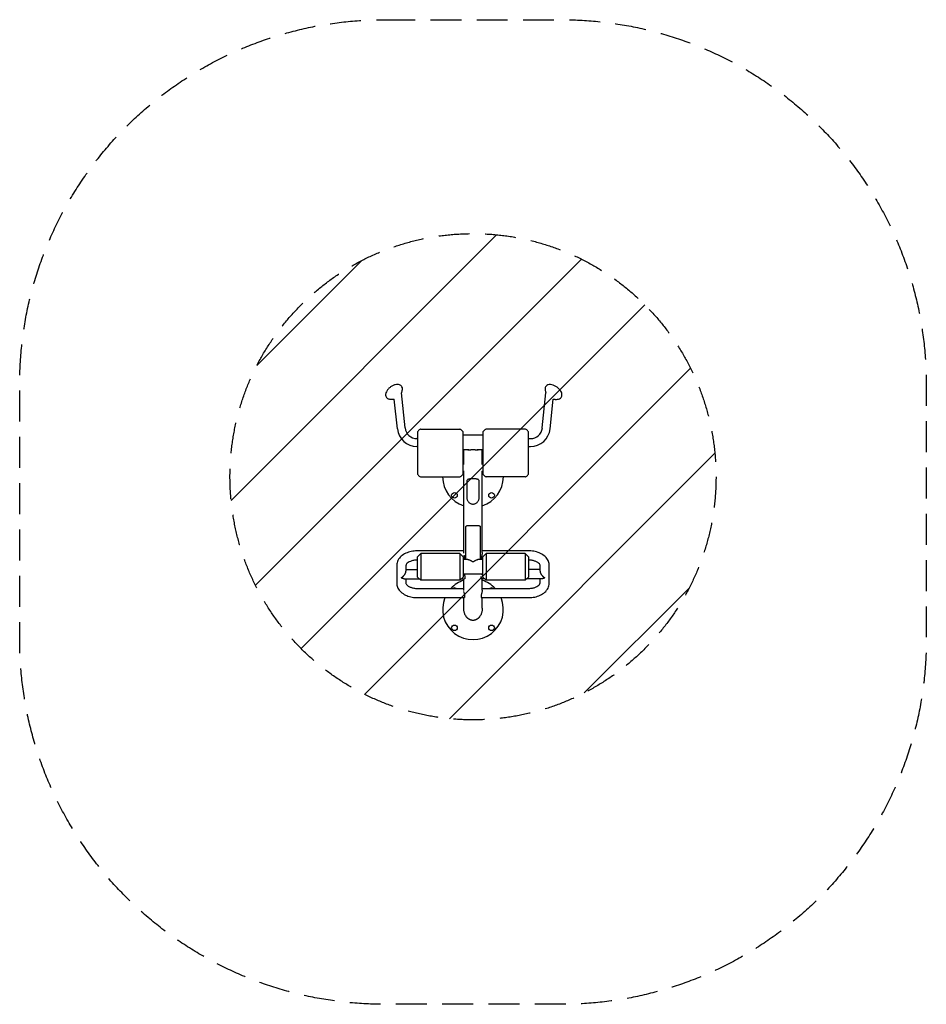
# Model space of a CAD drawing. Units: millimetres. Extents: x -1865 to 1865, y -2170 to 1880.
import ezdxf

# ---------------------------------------------------------------- set-up
doc = ezdxf.new("R2010")
doc.units = ezdxf.units.MM
doc.header["$LTSCALE"] = 20
doc.linetypes.add('HIDDEN', pattern=[9.525, 6.35, -3.175])
for name, color, linetype in [('2d', 230, 'Continuous'), ('EN16630-SafetyZone', 97, 'HIDDEN'), ('EN16630-TrainingSpace', 20, 'HIDDEN'), ('EN16630-TrainingSpace_Hatch', 20, 'HIDDEN')]:
    doc.layers.add(name, color=color, linetype=linetype)

msp = doc.modelspace()

# ---------------------------------------------------------------- hatches: boundary and pattern name
at = {"layer": 'EN16630-TrainingSpace_Hatch'}
h = msp.add_hatch(dxfattribs=at)
h.set_pattern_fill('ANSI31', color=256, scale=100)
edge = h.paths.add_edge_path()
edge.add_arc((0, 0), 1000, 0, 360)

# ---------------------------------------------------------------- linework, layer by layer
at = {"layer": '2d'}
for p, q in [((-279.3, 200.7), (-294.4, 345)), ((285.3, 200.7), (300.3, 344.7)), ((-311.2, 197.3), (-323.9, 319.7)), ((317.2, 197.3), (329.9, 319.4)), ((-228.2, 184.9), (-228.2, 10)), ((-214.3, 195.7), (-54.8, 195.7)), ((-40.7, 10), (-40.7, 184.9)), ((40.8, 170.9), (-40.7, 170.9)), ((40.8, 184.9), (40.8, 10)), ((214.3, 195.7), (54.8, 195.7)), ((228.3, 10), (228.3, 184.9)), ((-228.2, 156.7), (-230.6, 156.7)), ((-228.2, 124.7), (-230.6, 124.7)), ((228.3, 156.7), (236.6, 156.7)), ((228.3, 124.7), (236.6, 124.7)), ((-17.3, 110.6), (-40.7, 110.6)), ((-38.1, 50), (-38.1, 110.6)), ((40.8, 110.6), (17.1, 110.6)), ((38, 50), (38, 110.6)), ((-40.7, 56), (-38.1, 56)), ((38, 56), (40.8, 56)), ((-40.7, 22.3), (-35.8, 22.3)), ((-38.1, -311.8), (-38.1, 22.3)), ((35.8, 22.3), (40.8, 22.3)), ((38, -311.8), (38, 22.3)), ((-214.3, -0.8), (-54.8, -0.8)), ((-25.2, -19.2), (-25.2, -87.3)), ((25.2, -87.3), (25.2, -19.2)), ((214.3, -0.8), (54.8, -0.8)), ((-30.2, -208), (-30.2, -340.8)), ((30.1, -208), (30.1, -340.8)), ((-38.1, -305), (-230, -305)), ((-228.2, -328.8), (-214.3, -316)), ((-214.3, -316), (-214.3, -426)), ((-54.8, -316), (-214.3, -316)), ((-54.8, -316), (-54.8, -426)), ((-40.8, -328.8), (-54.8, -316)), ((230, -305), (38, -305)), ((40.8, -328.8), (54.8, -316)), ((54.8, -316), (54.8, -426)), ((214.3, -316), (54.8, -316)), ((214.3, -316), (214.3, -426)), ((228.2, -328.8), (214.3, -316)), ((-228.2, -343), (-230, -343)), ((-228.2, -413.2), (-228.2, -328.8)), ((-40.8, -328.8), (-40.8, -413.2)), ((-21.9, -340.8), (-40.8, -340.8)), ((40.8, -340.8), (21.9, -340.8)), ((40.8, -413.2), (40.8, -328.8)), ((228.2, -328.8), (228.2, -413.2)), ((230, -343), (228.2, -343)), ((-314, -365.8), (-314, -436.5)), ((-276, -365.8), (-276, -388.9)), ((-276, -382.1), (-228.2, -382.1)), ((40.8, -401.1), (-40.8, -401.1)), ((276, -382.1), (228.2, -382.1)), ((276, -388.9), (276, -365.8)), ((314, -436.5), (314, -365.8)), ((-282.8, -420.1), (-220.6, -420.1)), ((-276, -420.1), (-276, -436.5)), ((-228.2, -413.2), (-214.3, -426)), ((-54.8, -426), (-214.3, -426)), ((-40.8, -413.2), (-54.8, -426)), ((-48.4, -420.1), (-35.2, -420.1)), ((-38.1, -466), (-38.1, -420.1)), ((48.4, -420.1), (35.2, -420.1)), ((38, -466), (38, -420.1)), ((40.8, -413.2), (54.8, -426)), ((214.3, -426), (54.8, -426)), ((228.2, -413.2), (214.3, -426)), ((282.8, -420.1), (220.6, -420.1)), ((276, -436.5), (276, -420.1)), ((-230, -459.3), (-38.1, -459.3)), ((38, -459.3), (230, -459.3)), ((-230, -497.3), (-35.2, -497.3)), ((-38.1, -541.2), (-38.1, -497.3)), ((35.2, -497.3), (230, -497.3)), ((38, -541.2), (38, -497.3))]:
    msp.add_line(p, q, dxfattribs=at)
for centre in [(-76.4, -76.4), (76.4, -76.4), (-76.4, -621.4), (76.4, -621.4)]:
    msp.add_circle(centre, 11.5, dxfattribs=at)
for centre, radius, start, end in [((-230.6, 205.7), 81, 185.95, 270), ((-230.6, 205.7), 49, 185.95, 270), ((-196, 161.2), 40, 123.586, 143.7438), ((-214.3, 188.7), 7, 90, 123.586), ((-54.8, 188.7), 7, 56.414, 90), ((-73, 161.2), 40, 36.2562, 56.414), ((73, 161.2), 40, 123.586, 143.7438), ((54.8, 188.7), 7, 90, 123.586), ((214.3, 188.7), 7, 56.414, 90), ((196, 161.2), 40, 36.2562, 56.414), ((236.6, 205.7), 49, 270, 354.05), ((236.6, 205.7), 81, 270, 354.05), ((-196, 33.7), 40, 216.2562, 236.414), ((-214.3, 6.2), 7, 236.414, 270), ((-54.8, 6.2), 7, 270, 303.586), ((-73, 33.7), 40, 303.586, 323.7438), ((73, 33.7), 40, 216.2562, 236.414), ((54.8, 6.2), 7, 236.414, 270), ((214.3, 6.2), 7, 270, 303.586), ((196, 33.7), 40, 303.586, 323.7438), ((0, 0), 125, 180.3731, 252.2779), ((0, 0), 125, 287.7221, 359.6269), ((0, -545), 125, 107.7221, 136.6876), ((0, -545), 125, 43.3124, 72.2779), ((-76.4, -468.6), 11.5, 54.6473, 125.3527), ((76.4, -468.6), 11.5, 54.6473, 125.3527), ((0, -545), 125, 157.5439, 22.4561)]:
    msp.add_arc(centre, radius, start, end, dxfattribs=at)
for points, knots in [([(-290.3, 361), (-290.3, 363.8), (-290.9, 366.8), (-293.3, 371.6), (-294.7, 373.5), (-298.2, 376.5), (-300.1, 377.6), (-304.6, 379.4), (-307.2, 379.8), (-313.2, 380), (-316.6, 379.6), (-323.8, 377.7), (-327.7, 376.1), (-334.9, 372.3), (-338.3, 370.1), (-344.7, 365.1), (-347.6, 362.4), (-352.7, 356.4), (-354.9, 353.3), (-358.4, 346.4), (-359.6, 342.7), (-359.8, 338.3), (-359.8, 338), (-359.8, 337.7)], [0, 0, 0, 0, 0.258513, 0.258513, 0.450268, 0.450268, 0.645652, 0.645652, 0.891547, 0.891547, 1.23559, 1.23559, 1.621473, 1.621473, 1.990405, 1.990405, 2.354885, 2.354885, 2.73025, 2.73025, 3.114248, 3.114248, 3.141593, 3.141593, 3.141593, 3.141593]), ([(359, 355.3), (356.7, 358.6), (353.9, 361.6), (347.8, 367.1), (344.5, 369.5), (337.7, 373.7), (334.1, 375.4), (326.8, 378.1), (323, 379.1), (315.4, 379.6), (311.6, 379.3), (305.3, 376.8), (302.9, 375.2), (299.4, 371.4), (298.2, 369.4), (296.7, 365.1), (296.3, 362.8), (296.3, 358.7), (296.6, 356.7), (297, 354.9)], [6.283185, 6.283185, 6.283185, 6.283185, 6.665842, 6.665842, 7.03248, 7.03248, 7.398024, 7.398024, 7.777294, 7.777294, 8.151397, 8.151397, 8.393006, 8.393006, 8.582376, 8.582376, 8.781797, 8.781797, 8.9671, 8.9671, 8.9671, 8.9671]), ([(-359.8, 337.7), (-359.8, 335.9), (-359.5, 333.9), (-358.4, 330.1), (-357.5, 328.2), (-355, 324.9), (-353.5, 323.5), (-350.2, 321.3), (-348.4, 320.5), (-344.9, 319.4), (-343.1, 319), (-341.3, 318.9)], [3.1415927, 3.1415927, 3.1415927, 3.1415927, 3.3137529, 3.3137529, 3.4859132, 3.4859132, 3.6580735, 3.6580735, 3.8302338, 3.8302338, 4.0023941, 4.0023941, 4.0023941, 4.0023941]), ([(-294.5, 344.7), (-294.5, 344.8), (-294.4, 344.8), (-293.8, 346.3), (-293.2, 347.9), (-292.1, 351.4), (-291.5, 353.3), (-291, 355.4)], [5.9529756, 5.9529756, 5.9529756, 5.9529756, 5.9553365, 5.9553365, 6.0282922, 6.0282922, 6.1012479, 6.1012479, 6.1012479, 6.1012479]), ([(-291, 355.4), (-290.9, 355.8), (-290.8, 356.1), (-290.7, 356.9), (-290.6, 357.2), (-290.5, 358), (-290.5, 358.3), (-290.4, 359.1), (-290.4, 359.5), (-290.3, 360.3), (-290.3, 360.6), (-290.3, 361)], [6.1012479, 6.1012479, 6.1012479, 6.1012479, 6.1376354, 6.1376354, 6.1740229, 6.1740229, 6.2104103, 6.2104103, 6.2467978, 6.2467978, 6.2831853, 6.2831853, 6.2831853, 6.2831853]), ([(297, 354.9), (297.5, 352.8), (298.1, 350.9), (299.2, 347.5), (299.8, 346), (300.3, 344.6)], [2.6839151, 2.6839151, 2.6839151, 2.6839151, 2.7568708, 2.7568708, 2.8263108, 2.8263108, 2.8263108, 2.8263108]), ([(347.3, 318.4), (350.4, 318.7), (353.5, 319.4), (358.7, 322.3), (360.7, 324), (363.6, 328), (364.6, 330), (365.7, 334.4), (365.9, 336.8), (365.5, 341.9), (364.7, 344.7), (362.4, 350.1), (360.9, 352.7), (359, 355.3), (359, 355.3), (359, 355.3)], [4.782769, 4.782769, 4.782769, 4.782769, 5.082852, 5.082852, 5.301312, 5.301312, 5.488928, 5.488928, 5.698103, 5.698103, 5.97889, 5.97889, 6.278973, 6.278973, 6.283185, 6.283185, 6.283185, 6.283185]), ([(-341.3, 318.9), (-339.2, 318.7), (-337.2, 318.7), (-333.5, 318.7), (-331.8, 318.8), (-328.8, 319), (-327.3, 319.2), (-325.3, 319.4), (-324.6, 319.5), (-323.9, 319.7)], [4.0023941, 4.0023941, 4.0023941, 4.0023941, 4.0753498, 4.0753498, 4.1483054, 4.1483054, 4.2212611, 4.2212611, 4.2634179, 4.2634179, 4.2634179, 4.2634179]), ([(329.9, 319.2), (330.6, 319.1), (331.3, 319), (333.3, 318.7), (334.8, 318.5), (337.8, 318.3), (339.5, 318.2), (343.2, 318.2), (345.2, 318.3), (347.3, 318.4)], [4.520708, 4.520708, 4.520708, 4.520708, 4.5639019, 4.5639019, 4.6368575, 4.6368575, 4.7098132, 4.7098132, 4.7827689, 4.7827689, 4.7827689, 4.7827689]), ([(-20.8, 110.6), (-20.4, 110.6), (-20, 110.5), (-18.9, 110.5), (-18.2, 110.5), (-16.3, 110.6), (-15, 110.7), (-12.3, 111), (-11, 111.2), (-8.8, 111.4), (-8.1, 111.5), (-6.9, 111.7), (-6.5, 111.7), (-5.8, 111.8), (-5.4, 111.9), (-3.4, 112.1), (-1.7, 112.2), (0, 112.2), (0.4, 112.2), (0.8, 112.2), (1.7, 112.1), (2.1, 112.1), (3.3, 112.1), (4.1, 112), (5.3, 111.9), (5.7, 111.8), (6.5, 111.7), (6.9, 111.7), (8, 111.5), (8.8, 111.4), (10.9, 111.2), (12.3, 111), (14.4, 110.8), (15, 110.7), (16.3, 110.6), (17, 110.6), (18.7, 110.5), (19.8, 110.5), (20.8, 110.6)], [0.09507647, 0.09507647, 0.09507647, 0.09507647, 0.09691826, 0.09691826, 0.09941965, 0.09941965, 0.10442243, 0.10442243, 0.10942521, 0.10942521, 0.11192659, 0.11192659, 0.11317729, 0.11317729, 0.11442798, 0.11442798, 0.11943076, 0.11943076, 0.11943076, 0.12067252, 0.12067252, 0.12191429, 0.12191429, 0.12439782, 0.12439782, 0.12563958, 0.12563958, 0.12688135, 0.12688135, 0.12936488, 0.12936488, 0.13433194, 0.13433194, 0.13681547, 0.13681547, 0.139299, 0.139299, 0.1436464, 0.1436464, 0.1436464, 0.1436464]), ([(25.2, -19.2), (25.3, -18), (25.1, -17), (24.6, -15.1), (24.2, -14.2), (23.1, -12.7), (22.4, -12.1), (20.7, -11), (19.8, -10.6), (17.5, -9.9), (16.3, -9.7), (13.5, -9.3), (12, -9.2), (8.8, -9), (7.1, -8.9), (3.6, -8.8), (1.8, -8.8), (-1.8, -8.8), (-3.6, -8.8), (-7.1, -8.9), (-8.8, -9), (-12, -9.2), (-13.5, -9.3), (-16.3, -9.7), (-17.5, -9.9), (-19.8, -10.6), (-20.7, -11), (-22.4, -12.1), (-23.1, -12.7), (-24.2, -14.2), (-24.6, -15.1), (-25.1, -17), (-25.3, -18), (-25.2, -19.2)], [0, 0, 0, 0, 0.00540786, 0.00540786, 0.01081572, 0.01081572, 0.01622358, 0.01622358, 0.02163144, 0.02163144, 0.02703929, 0.02703929, 0.03244715, 0.03244715, 0.03785501, 0.03785501, 0.04326287, 0.04326287, 0.04867073, 0.04867073, 0.05407859, 0.05407859, 0.05948645, 0.05948645, 0.06489431, 0.06489431, 0.07030217, 0.07030217, 0.07571002, 0.07571002, 0.08111788, 0.08111788, 0.08652574, 0.08652574, 0.08652574, 0.08652574]), ([(-21.1, -11.2), (-21.2, -11.3), (-21.4, -11.4), (-22, -11.8), (-22.5, -12.2), (-22.9, -12.6)], [0.069230152, 0.069230152, 0.069230152, 0.069230152, 0.070209927, 0.070209927, 0.073498947, 0.073498947, 0.073498947, 0.073498947]), ([(22.9, -12.6), (22.5, -12.2), (22, -11.8), (21.2, -11.3), (20.9, -11.1), (20.5, -11)], [0.012913187, 0.012913187, 0.012913187, 0.012913187, 0.016202291, 0.016202291, 0.018191915, 0.018191915, 0.018191915, 0.018191915]), ([(-25.2, -87.3), (-25.3, -88.5), (-25.1, -89.7), (-24.6, -92.4), (-24.2, -93.7), (-23.1, -96.5), (-22.4, -98), (-20.7, -100.8), (-19.8, -102.1), (-17.5, -104.7), (-16.3, -105.9), (-13.5, -108.1), (-12, -109.1), (-8.8, -110.7), (-7.1, -111.3), (-3.6, -112.1), (-1.8, -112.3), (1.8, -112.3), (3.6, -112.1), (7.1, -111.3), (8.8, -110.7), (12, -109.1), (13.5, -108.1), (16.3, -105.9), (17.5, -104.7), (19.8, -102.1), (20.7, -100.8), (22.4, -98), (23.1, -96.5), (24.2, -93.7), (24.6, -92.4), (25.1, -89.7), (25.3, -88.5), (25.2, -87.3)], [0, 0, 0, 0, 0.00540786, 0.00540786, 0.01081572, 0.01081572, 0.01622358, 0.01622358, 0.02163144, 0.02163144, 0.02703929, 0.02703929, 0.03244715, 0.03244715, 0.03785501, 0.03785501, 0.04326287, 0.04326287, 0.04867073, 0.04867073, 0.05407859, 0.05407859, 0.05948645, 0.05948645, 0.06489431, 0.06489431, 0.07030217, 0.07030217, 0.07571002, 0.07571002, 0.08111788, 0.08111788, 0.08652574, 0.08652574, 0.08652574, 0.08652574]), ([(-30.2, -208), (-30.2, -207.4), (-30.1, -206.8), (-29.9, -205.9), (-29.9, -205.7), (-29.7, -205.2), (-29.6, -204.9), (-29.3, -204.2), (-29.1, -203.9), (-28.5, -203.2), (-28.1, -202.9), (-27.4, -202.4), (-27, -202.1), (-26, -201.7), (-25.6, -201.5), (-24, -201.1), (-22.8, -200.9), (-20.9, -200.6), (-20.2, -200.5), (-18.7, -200.4), (-17.9, -200.4), (-15.6, -200.2), (-13.9, -200.2), (-11.2, -200.1), (-10.2, -200.1), (-8.3, -200), (-7.3, -200), (-5.3, -200), (-4.3, -200), (-2.7, -200), (-2.2, -200), (-1.1, -200), (-0.6, -200), (1, -200), (2, -200), (3.5, -200), (4.1, -200), (5.1, -200), (5.6, -200), (8.1, -200), (10.1, -200.1), (12.8, -200.1), (13.7, -200.2), (15.5, -200.2), (16.3, -200.3), (17.9, -200.4), (18.6, -200.4), (19.7, -200.5), (20.1, -200.5), (20.8, -200.6), (21.1, -200.7), (22.8, -200.9), (24, -201.1), (25.3, -201.5), (25.5, -201.5), (26, -201.7), (26.3, -201.8), (26.9, -202.1), (27.4, -202.3), (28.1, -202.9), (28.5, -203.2), (28.9, -203.7), (29, -203.9), (29.3, -204.3), (29.4, -204.5), (29.7, -205.1), (29.9, -205.6), (30, -206.5), (30.1, -206.8), (30.1, -207.4), (30.1, -207.7), (30.1, -208)], [0.09980424, 0.09980424, 0.09980424, 0.09980424, 0.10292159, 0.10292159, 0.10448026, 0.10448026, 0.10603894, 0.10603894, 0.10915628, 0.10915628, 0.11227363, 0.11227363, 0.11539098, 0.11539098, 0.11850832, 0.11850832, 0.12474302, 0.12474302, 0.12786036, 0.12786036, 0.13097771, 0.13097771, 0.1372124, 0.1372124, 0.14032975, 0.14032975, 0.14344709, 0.14344709, 0.14656444, 0.14656444, 0.14812311, 0.14812311, 0.14968179, 0.14968179, 0.15279913, 0.15279913, 0.15435781, 0.15435781, 0.15591648, 0.15591648, 0.16215117, 0.16215117, 0.16526852, 0.16526852, 0.16838587, 0.16838587, 0.17150321, 0.17150321, 0.17306189, 0.17306189, 0.17462056, 0.17462056, 0.18085525, 0.18085525, 0.18241393, 0.18241393, 0.1839726, 0.1839726, 0.18708994, 0.18708994, 0.19020729, 0.19020729, 0.19176596, 0.19176596, 0.19332464, 0.19332464, 0.19644198, 0.19644198, 0.19800066, 0.19800066, 0.19955933, 0.19955933, 0.19955933, 0.19955933]), ([(-230, -305), (-238.1, -305), (-246.2, -305.8), (-261.8, -309.1), (-269.3, -311.5), (-283.2, -318), (-289.6, -322.1), (-300.7, -331.9), (-305.4, -337.7), (-311.7, -350.1), (-313.6, -356.7), (-314, -364.1), (-314, -364.9), (-314, -365.8)], [1.570796, 1.570796, 1.570796, 1.570796, 1.884956, 1.884956, 2.199115, 2.199115, 2.513274, 2.513274, 2.827433, 2.827433, 3.106881, 3.106881, 3.141593, 3.141593, 3.141593, 3.141593]), ([(-33.2, -340.8), (-33.2, -340.8), (-33.2, -340.7), (-33, -340.1), (-33, -339.4), (-33, -338.3), (-33, -338.1), (-33, -337.7), (-33, -337.5), (-33.1, -336.8), (-33.1, -336.3), (-33.2, -335.3), (-33.3, -334.8), (-33.5, -333.8), (-33.6, -333.2), (-34, -331.6), (-34.3, -330.4), (-34.8, -328.7), (-34.9, -328.1), (-35.3, -326.9), (-35.4, -326.2), (-35.9, -324.4), (-36.2, -323.2), (-36.5, -322), (-36.5, -322), (-36.5, -322)], [0.14686311, 0.14686311, 0.14686311, 0.14686311, 0.14720711, 0.14720711, 0.15098433, 0.15098433, 0.15192864, 0.15192864, 0.15287295, 0.15287295, 0.15476156, 0.15476156, 0.15665017, 0.15665017, 0.15853879, 0.15853879, 0.16231601, 0.16231601, 0.16420463, 0.16420463, 0.16609324, 0.16609324, 0.16987046, 0.16987046, 0.16987051, 0.16987051, 0.16987051, 0.16987051]), ([(38, -311.8), (38, -312.3), (38, -312.8), (38, -313.8), (37.9, -314.4), (37.7, -316), (37.6, -317.2), (37.1, -319.6), (36.8, -320.8), (36.4, -322.6), (36.2, -323.2), (35.9, -324.4), (35.8, -325.1), (35.3, -326.9), (34.9, -328.1), (34.6, -329.3)], [0.06043562, 0.06043562, 0.06043562, 0.06043562, 0.06232096, 0.06232096, 0.0642063, 0.0642063, 0.06797699, 0.06797699, 0.07174767, 0.07174767, 0.07363301, 0.07363301, 0.07551835, 0.07551835, 0.07928892, 0.07928892, 0.07928892, 0.07928892]), ([(314, -365.8), (314, -359.8), (312.8, -353.9), (308.3, -342.4), (304.8, -337.1), (295.7, -326.8), (289.7, -322.2), (276.6, -314.6), (269.5, -311.6), (254.3, -307.2), (246.4, -305.8), (235.5, -305.1), (232.8, -305), (230, -305)], [3.141593, 3.141593, 3.141593, 3.141593, 3.392432, 3.392432, 3.662255, 3.662255, 3.976414, 3.976414, 4.290574, 4.290574, 4.604733, 4.604733, 4.712389, 4.712389, 4.712389, 4.712389]), ([(-230, -343), (-234.9, -343), (-239.9, -343.4), (-249.1, -345.2), (-253.5, -346.4), (-261.1, -349.5), (-264.4, -351.3), (-269.6, -354.9), (-271.6, -356.8), (-274.5, -360.4), (-275.3, -362.1), (-275.9, -364.3), (-276, -365), (-276, -365.8)], [1.570796, 1.570796, 1.570796, 1.570796, 1.851137, 1.851137, 2.129025, 2.129025, 2.400742, 2.400742, 2.668858, 2.668858, 2.959881, 2.959881, 3.141593, 3.141593, 3.141593, 3.141593]), ([(24.2, -340.8), (24, -340.8), (23.9, -340.8), (23.1, -340.8), (22.5, -340.8), (21.4, -340.9), (21.1, -340.9), (20.4, -341), (20, -341.1), (18.3, -341.5), (16.8, -341.9), (13.7, -343.1), (12.1, -343.8), (9.7, -345.1), (8.8, -345.6), (7.2, -346.5), (6.3, -347), (5, -347.8), (4.6, -348.1), (3.7, -348.6), (3.3, -348.9), (2.6, -349.3), (2.4, -349.4), (1.9, -349.7), (1.7, -349.8), (1.2, -350), (0.9, -350.1), (0.5, -350.2), (0.4, -350.2), (0.1, -350.3), (-0.1, -350.3), (-0.5, -350.2), (-0.8, -350.1), (-1.3, -350), (-1.6, -349.8), (-2.1, -349.6), (-2.3, -349.5), (-2.7, -349.2), (-3, -349.1), (-3.6, -348.7), (-4.1, -348.4), (-4.9, -347.9), (-5.3, -347.6), (-6.6, -346.8), (-7.4, -346.3), (-9.1, -345.4), (-9.9, -345), (-12.3, -343.7), (-13.9, -343), (-16.2, -342.2), (-16.9, -341.9), (-18, -341.6), (-18.4, -341.5), (-19.1, -341.3), (-19.5, -341.2), (-21.2, -340.8), (-22.6, -340.7), (-23.9, -340.8), (-24, -340.8), (-24.2, -340.8)], [0.2470926, 0.2470926, 0.2470926, 0.2470926, 0.24791601, 0.24791601, 0.2514498, 0.2514498, 0.25321669, 0.25321669, 0.25498359, 0.25498359, 0.26205116, 0.26205116, 0.26911874, 0.26911874, 0.27265252, 0.27265252, 0.27618631, 0.27618631, 0.2779532, 0.2779532, 0.2797201, 0.2797201, 0.28060354, 0.28060354, 0.28148699, 0.28148699, 0.28237044, 0.28237044, 0.28281216, 0.28281216, 0.28325388, 0.28325388, 0.28413733, 0.28413733, 0.28502078, 0.28502078, 0.28590422, 0.28590422, 0.28678767, 0.28678767, 0.28855457, 0.28855457, 0.29032146, 0.29032146, 0.29385525, 0.29385525, 0.29738903, 0.29738903, 0.30445661, 0.30445661, 0.30799039, 0.30799039, 0.30975729, 0.30975729, 0.31152418, 0.31152418, 0.31859176, 0.31859176, 0.31925786, 0.31925786, 0.31925786, 0.31925786]), ([(34.2, -331), (34, -331.6), (33.9, -332.1), (33.5, -333.8), (33.3, -334.8), (33.1, -336.1), (33.1, -336.3), (33.1, -336.8), (33, -337), (33, -337.7), (33, -338.1), (33, -338.9), (33, -339.3), (33.1, -340), (33.1, -340.4), (33.2, -340.7), (33.2, -340.8), (33.2, -340.8)], [0.08117449, 0.08117449, 0.08117449, 0.08117449, 0.08305971, 0.08305971, 0.08683039, 0.08683039, 0.08777306, 0.08777306, 0.08871573, 0.08871573, 0.09060107, 0.09060107, 0.09248641, 0.09248641, 0.09437175, 0.09437175, 0.09472798, 0.09472798, 0.09472798, 0.09472798]), ([(276, -365.8), (276, -364.5), (275.7, -363.2), (274, -359.7), (272.4, -357.6), (267.9, -353.6), (265.1, -351.7), (258.5, -348.3), (254.6, -346.8), (246.1, -344.5), (241.4, -343.6), (234.4, -343.1), (232.2, -343), (230, -343)], [3.141593, 3.141593, 3.141593, 3.141593, 3.455752, 3.455752, 3.769911, 3.769911, 4.041635, 4.041635, 4.310856, 4.310856, 4.586337, 4.586337, 4.712389, 4.712389, 4.712389, 4.712389]), ([(-35.6, -402.8), (-35.3, -404), (-34.9, -405.2), (-34.5, -407), (-34.3, -407.6), (-34, -408.7), (-33.9, -409.3), (-33.5, -410.9), (-33.3, -412), (-33.1, -413.2), (-33.1, -413.4), (-33.1, -413.9), (-33, -414.2), (-33, -414.8), (-33, -415.3), (-33, -416.1), (-33, -416.4), (-33.1, -417.2), (-33.1, -417.5), (-33.3, -418.4), (-33.5, -418.9), (-33.8, -419.3)], [0.07551842, 0.07551842, 0.07551842, 0.07551842, 0.07928903, 0.07928903, 0.08117437, 0.08117437, 0.08305971, 0.08305971, 0.08683039, 0.08683039, 0.08777306, 0.08777306, 0.08871573, 0.08871573, 0.09060107, 0.09060107, 0.09248641, 0.09248641, 0.09437175, 0.09437175, 0.09814236, 0.09814236, 0.09814236, 0.09814236]), ([(-314, -436.5), (-314, -442.4), (-312.8, -448.4), (-308.3, -459.8), (-304.8, -465.2), (-295.7, -475.4), (-289.7, -480), (-276.6, -487.7), (-269.5, -490.7), (-254.3, -495), (-246.4, -496.4), (-235.5, -497.2), (-232.8, -497.3), (-230, -497.3)], [3.141593, 3.141593, 3.141593, 3.141593, 3.392432, 3.392432, 3.662255, 3.662255, 3.976414, 3.976414, 4.290574, 4.290574, 4.604733, 4.604733, 4.712389, 4.712389, 4.712389, 4.712389]), ([(-276, -436.5), (-276, -437.8), (-275.7, -439.1), (-274, -442.5), (-272.4, -444.6), (-267.9, -448.7), (-265.1, -450.6), (-258.5, -454), (-254.6, -455.5), (-246.1, -457.8), (-241.4, -458.6), (-234.4, -459.2), (-232.2, -459.3), (-230, -459.3)], [3.141593, 3.141593, 3.141593, 3.141593, 3.455752, 3.455752, 3.769911, 3.769911, 4.041635, 4.041635, 4.310856, 4.310856, 4.586337, 4.586337, 4.712389, 4.712389, 4.712389, 4.712389]), ([(35.2, -420.1), (35, -420.1), (34.8, -420.1), (34.5, -419.9), (34.3, -419.8), (34, -419.6), (33.9, -419.4), (33.5, -418.9), (33.3, -418.4), (33.1, -417.7), (33.1, -417.5), (33.1, -417.2), (33, -417), (33, -416.5), (33, -416.1), (33, -415.3), (33, -414.9), (33.1, -414), (33.1, -413.5), (33.3, -412), (33.5, -410.9), (33.8, -409.8)], [0.07720186, 0.07720186, 0.07720186, 0.07720186, 0.07928903, 0.07928903, 0.08117437, 0.08117437, 0.08305971, 0.08305971, 0.08683039, 0.08683039, 0.08777306, 0.08777306, 0.08871573, 0.08871573, 0.09060107, 0.09060107, 0.09248641, 0.09248641, 0.09437175, 0.09437175, 0.09814236, 0.09814236, 0.09814236, 0.09814236]), ([(230, -497.3), (238.1, -497.3), (246.2, -496.4), (261.8, -493.2), (269.3, -490.7), (283.2, -484.2), (289.6, -480.2), (300.7, -470.3), (305.4, -464.5), (311.7, -452.1), (313.6, -445.6), (314, -438.1), (314, -437.3), (314, -436.5)], [1.570796, 1.570796, 1.570796, 1.570796, 1.884956, 1.884956, 2.199115, 2.199115, 2.513274, 2.513274, 2.827433, 2.827433, 3.106881, 3.106881, 3.141593, 3.141593, 3.141593, 3.141593]), ([(230, -459.3), (234.9, -459.3), (239.9, -458.8), (249.1, -457.1), (253.5, -455.8), (261.1, -452.8), (264.4, -451), (269.6, -447.3), (271.6, -445.4), (274.5, -441.8), (275.3, -440.2), (275.9, -438), (276, -437.2), (276, -436.5)], [1.570796, 1.570796, 1.570796, 1.570796, 1.851137, 1.851137, 2.129025, 2.129025, 2.400742, 2.400742, 2.668858, 2.668858, 2.959881, 2.959881, 3.141593, 3.141593, 3.141593, 3.141593]), ([(-37.3, -472.6), (-37.3, -472.6), (-37.3, -472.6), (-37.6, -471.4), (-37.7, -470.3), (-37.9, -469.2), (-37.9, -469.2), (-37.9, -469.2)], [0.113225065, 0.113225065, 0.113225065, 0.113225065, 0.113225159, 0.113225159, 0.11699584, 0.11699584, 0.116995897, 0.116995897, 0.116995897, 0.116995897]), ([(-34.2, -496.9), (-34, -496.7), (-33.9, -496.6), (-33.5, -496), (-33.3, -495.6), (-33.1, -494.8), (-33.1, -494.6), (-33.1, -494.3), (-33, -494.1), (-33, -493.6), (-33, -493.2), (-33, -492.4), (-33, -492), (-33.1, -491.1), (-33.1, -490.6), (-33.3, -489.1), (-33.5, -488.1), (-33.9, -486.4), (-34, -485.9), (-34.3, -484.7), (-34.5, -484.1), (-34.8, -482.9), (-34.9, -482.4), (-35.3, -481.1), (-35.4, -480.5), (-35.9, -478.7), (-36.2, -477.5), (-36.7, -475.7), (-36.8, -475), (-37, -474.4), (-37, -474.4), (-37, -474.4)], [0.08117441, 0.08117441, 0.08117441, 0.08117441, 0.08305971, 0.08305971, 0.08683039, 0.08683039, 0.08777306, 0.08777306, 0.08871573, 0.08871573, 0.09060107, 0.09060107, 0.09248641, 0.09248641, 0.09437175, 0.09437175, 0.09814243, 0.09814243, 0.10002777, 0.10002777, 0.10191312, 0.10191312, 0.10379846, 0.10379846, 0.1056838, 0.1056838, 0.10945448, 0.10945448, 0.11133982, 0.11133982, 0.11133987, 0.11133987, 0.11133987, 0.11133987]), ([(38, -466), (38, -467), (38, -468.1), (37.8, -469.7), (37.7, -470.3), (37.5, -471.4), (37.4, -472), (37.1, -473.8), (36.8, -475), (36.4, -476.9), (36.2, -477.5), (35.9, -478.7), (35.8, -479.3), (35.4, -480.5), (35.3, -481.1), (34.9, -482.3), (34.8, -482.9), (34.3, -484.7), (34, -485.9), (33.7, -487.5), (33.5, -488), (33.4, -488.8), (33.3, -489.1), (33.3, -489.6), (33.2, -489.9), (33, -491.1), (33, -492), (33, -493), (33, -493.2), (33, -493.6), (33, -493.8), (33.1, -494.3), (33.1, -494.6), (33.2, -495.2), (33.3, -495.5), (33.5, -496), (33.6, -496.2), (34, -496.8), (34.3, -497), (34.8, -497.2), (34.9, -497.2), (35.1, -497.3), (35.1, -497.3), (35.2, -497.3)], [0.12076652, 0.12076652, 0.12076652, 0.12076652, 0.12454375, 0.12454375, 0.12643236, 0.12643236, 0.12832097, 0.12832097, 0.1320982, 0.1320982, 0.13398681, 0.13398681, 0.13587543, 0.13587543, 0.13776404, 0.13776404, 0.13965265, 0.13965265, 0.14342988, 0.14342988, 0.14531849, 0.14531849, 0.1462628, 0.1462628, 0.14720711, 0.14720711, 0.15098433, 0.15098433, 0.15192864, 0.15192864, 0.15287295, 0.15287295, 0.15476156, 0.15476156, 0.15665017, 0.15665017, 0.15853879, 0.15853879, 0.16231601, 0.16231601, 0.16420463, 0.16420463, 0.16438707, 0.16438707, 0.16438707, 0.16438707])]:
    msp.add_open_spline(points, degree=3, knots=knots, dxfattribs=at)
for points in [[(-22.9, -12.7), (-22.9, -12.6), (-22.9, -12.6), (-22.9, -12.6)], [(22.9, -12.6), (22.9, -12.6), (22.9, -12.6), (22.9, -12.7)], [(-38.1, -93.9), (-38.1, -93.9), (-38.1, -93.9), (-38.1, -93.9)], [(-37.9, -314.9), (-38, -313.8), (-38.1, -312.7), (-38.1, -311.8)], [(35.6, -402.8), (35.7, -402.2), (35.9, -401.7), (36, -401.1)], [(-35.2, -497.3), (-35, -497.3), (-34.8, -497.2), (-34.6, -497.1)]]:
    msp.add_open_spline(points, degree=3, dxfattribs=at)
for points, weights in [([(-295, -415.7), (-283.9, -408.5), (-276, -397.4), (-276, -388.9)], [1, 0.804737854124, 0.804737854124, 1]), ([(276, -388.9), (276, -397.4), (283.9, -408.5), (295, -415.7)], [1, 0.804737854124, 0.804737854124, 1]), ([(-282.8, -420.1), (-286.3, -420.1), (-290.6, -418.5), (-295, -415.7)], [0.855180500589, 0.864386743526, 0.912659909997, 1]), ([(295, -415.7), (290.6, -418.5), (286.3, -420.1), (282.8, -420.1)], [1, 0.912659909997, 0.864386743526, 0.855180500589]), ([(0, -590.9), (-19, -590.9), (-38.1, -574.3), (-38.1, -541.2)], [1, 0.666666666667, 0.5, 0.5]), ([(38, -541.2), (38, -574.3), (19, -590.9), (0, -590.9)], [0.5, 0.5, 0.666666666667, 1])]:
    msp.add_rational_spline(points, weights, degree=3, dxfattribs=at)
at = {"layer": 'EN16630-SafetyZone', "flags": 128}
msp.add_lwpolyline([(-365.4, 1880), (365.4, 1880, -0.414214), (1865.4, 380), (1865.4, -670, -0.414214), (365.4, -2170), (-365.4, -2170, -0.414214), (-1865.4, -670), (-1865.4, 380, -0.414214), (-365.4, 1880)], format="xyb", dxfattribs=at)
at = {"layer": 'EN16630-TrainingSpace'}
msp.add_circle((0, 0), 1000, dxfattribs=at)

doc.saveas('drawing.dxf')
